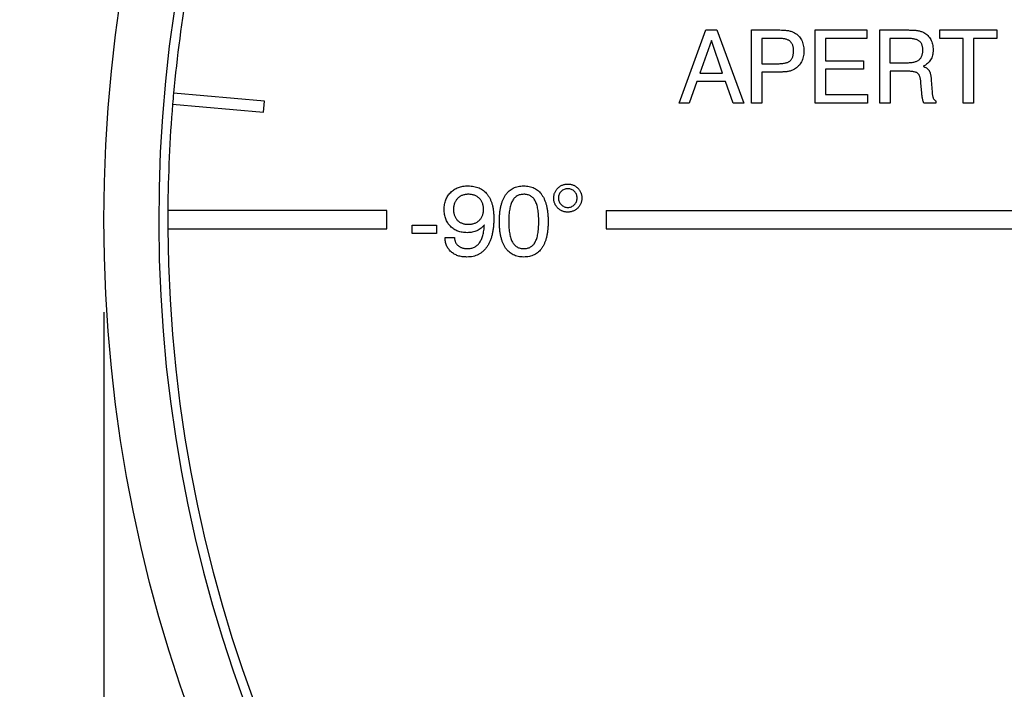
# Model space of a CAD drawing. Units: millimetres. Extents: x 2 to 278, y 1 to 215.
# Drawn here: x 35 to 48, y 130 to 140 of the extents above; entities that cross this region are included whole.
import ezdxf

# ---------------------------------------------------------------- set-up
doc = ezdxf.new("R2010")
doc.units = ezdxf.units.MM
doc.layers.add('BEMAßUNG', color=8, linetype='Continuous')
doc.styles.add('SLDTEXTSTYLE0', font='TXT', dxfattribs={"width": 0.75})
doc.dimstyles.new('SLDDIMSTYLE0', dxfattribs={"dimtxt": 2.116667, "dimasz": 2.5, "dimexe": 0, "dimexo": 0.0625, "dimgap": 0.529167, "dimtad": 0, "dimtih": 1, "dimtoh": 1, "dimdec": 4, "dimlfac": 2, "dimzin": 12, "dimdsep": 46, "dimtxsty": 'SLDTEXTSTYLE0', "dimsah": 1, "dimcen": 0.09, "dimadec": 0, "dimazin": 3, "dimtfac": 1, "dimtdec": 3, "dimtofl": 0, "dimtmove": 0, "dimatfit": 3, "dimfxl": 1, "dimfrac": 2, "dimtolj": 1, "dimtzin": 12, "dimarcsym": 0})
doc.dimstyles.new('SLDDIMSTYLE1', dxfattribs={"dimtxt": 2.116667, "dimasz": 2.5, "dimexe": 0, "dimexo": 0.0625, "dimgap": 0.529167, "dimtad": 0, "dimtih": 1, "dimtoh": 1, "dimdec": 1, "dimlfac": 2, "dimrnd": 1e-09, "dimzin": 12, "dimdsep": 46, "dimtxsty": 'SLDTEXTSTYLE0', "dimsah": 1, "dimcen": 0.09, "dimadec": 0, "dimazin": 3, "dimtfac": 1, "dimtdec": 3, "dimtofl": 0, "dimtmove": 0, "dimatfit": 3, "dimfxl": 1, "dimfrac": 2, "dimtolj": 1, "dimtzin": 12, "dimarcsym": 0})

# ---------------------------------------------------------------- blocks, each defined once
blk = doc.blocks.new('_D')
at = {"layer": 'BEMAßUNG', "color": 8}
for p, q in [((55.914, 167.982), (55.914, 179.164)), ((37.602, 147.435), (19.279, 158.013))]:
    blk.add_line(p, q, dxfattribs=at)
for start, end in [(89.9992, 117.6593), (124.5956, 132.3656), (134.4901, 149.9992)]:
    blk.add_arc((55.914, 136.862), 41.102, start, end, dxfattribs=at)
for points in [[(55.914, 177.964), (53.405, 178.218), (53.425, 177.558)], [(20.318, 157.413), (21.914, 159.366), (21.353, 159.713)]]:
    blk.add_solid(points, dxfattribs=at)
at = {"layer": 'BEMAßUNG', "color": 8, "insert": (32.577, 173.116), "char_height": 2.1167, "attachment_point": 1, "style": 'SLDTEXTSTYLE0'}
blk.add_mtext('60°', dxfattribs=at)
blk = doc.blocks.new('_D_2')
at = {"layer": 'BEMAßUNG', "color": 8}
for p, q in [((52.769, 166.712), (13.435, 166.712)), ((14.635, 166.712), (14.635, 145.108)), ((10.756, 141.315), (10.112, 141.315)), ((10.112, 141.315), (10.112, 137.952)), ((18.513, 141.315), (19.157, 141.315)), ((19.157, 141.315), (19.157, 137.952)), ((10.112, 137.952), (10.756, 137.952)), ((19.157, 137.952), (18.513, 137.952)), ((14.635, 114.737), (14.635, 137.523)), ((49.644, 114.737), (13.435, 114.737))]:
    blk.add_line(p, q, dxfattribs=at)
for points in [[(14.635, 166.712), (14.305, 164.212), (14.965, 164.212)], [(14.635, 114.737), (14.965, 117.237), (14.305, 117.237)]]:
    blk.add_solid(points, dxfattribs=at)
at = {"layer": 'BEMAßUNG', "color": 8, "char_height": 2.1167, "attachment_point": 1, "style": 'SLDTEXTSTYLE0'}
for s, insert in [('103.9mm', (8.471, 144.473)), ('4.09in', (10.756, 140.681))]:
    blk.add_mtext(s, dxfattribs=dict(at, insert=insert))
blk = doc.blocks.new('_D_3')
at = {"layer": 'BEMAßUNG', "color": 8}
for p, q in [((36.039, 135.592), (36.039, 115.499)), ((75.789, 135.592), (75.789, 102.419)), ((36.039, 113.975), (36.039, 102.419)), ((36.039, 103.619), (49.852, 103.619)), ((53.383, 103.619), (52.739, 103.619)), ((52.739, 103.619), (52.739, 100.255)), ((61.14, 103.619), (61.784, 103.619)), ((61.784, 103.619), (61.784, 100.255)), ((75.789, 103.619), (64.67, 103.619)), ((52.739, 100.255), (53.383, 100.255)), ((61.784, 100.255), (61.14, 100.255))]:
    blk.add_line(p, q, dxfattribs=at)
for points in [[(36.039, 103.619), (38.539, 103.289), (38.539, 103.949)], [(75.789, 103.619), (73.289, 103.949), (73.289, 103.289)]]:
    blk.add_solid(points, dxfattribs=at)
at = {"layer": 'BEMAßUNG', "color": 8, "char_height": 2.1167, "attachment_point": 1, "style": 'SLDTEXTSTYLE0'}
for s, insert in [('%%c', (50.282, 106.776)), ('79.5mm', (53.477, 106.776)), ('3.13in', (53.383, 102.984))]:
    blk.add_mtext(s, dxfattribs=dict(at, insert=insert))

msp = doc.modelspace()

# ---------------------------------------------------------------- linework, layer by layer
at = {"color": 7, "linetype": 'Continuous', "lineweight": 25}
for p, q in [((43.913654, 138.458083), (44.278652, 139.458078)), ((44.278652, 139.458078), (44.427891, 139.458076)), ((44.427891, 139.458076), (44.79827, 138.458071)), ((44.900834, 138.458069), (44.900848, 139.458069)), ((44.900848, 139.458069), (45.271241, 139.458064)), ((45.041872, 139.342683), (45.041867, 138.996529)), ((45.277248, 139.34268), (45.041872, 139.342683)), ((45.772629, 138.458057), (45.772642, 139.458057)), ((45.772642, 139.458057), (46.479374, 139.458048)), ((45.913667, 139.342671), (45.913662, 139.034979)), ((46.479372, 139.342663), (45.913667, 139.342671)), ((46.479374, 139.458048), (46.479372, 139.342663)), ((46.657244, 138.458045), (46.657258, 139.458045)), ((46.657258, 139.458045), (47.040271, 139.45804)), ((46.79688, 139.342659), (46.796875, 139.009326)), ((47.018835, 139.342656), (46.79688, 139.342659)), ((47.477769, 139.34265), (47.477771, 139.458034)), ((47.798282, 139.342645), (47.477769, 139.34265)), ((47.477771, 139.458034), (48.259822, 139.458024)), ((47.79827, 138.45803), (47.798282, 139.342645)), ((47.939307, 139.342643), (47.939295, 138.458028)), ((48.259821, 139.342639), (47.939307, 139.342643)), ((48.259822, 139.458024), (48.259821, 139.342639)), ((44.352969, 139.313646), (44.197114, 138.868335)), ((44.506809, 138.868331), (44.352969, 139.313646)), ((45.041867, 138.996529), (45.267227, 138.996526)), ((45.913662, 139.034979), (46.436099, 139.034971)), ((46.436099, 139.034971), (46.436097, 138.919587)), ((46.796875, 139.009326), (47.01883, 139.009323)), ((44.197114, 138.868335), (44.506809, 138.868331)), ((45.041865, 138.881144), (45.041859, 138.458067)), ((45.245792, 138.881141), (45.041865, 138.881144)), ((45.913661, 138.919594), (45.913657, 138.57344)), ((46.436097, 138.919587), (45.913661, 138.919594)), ((46.798276, 138.893941), (46.79827, 138.458044)), ((47.008613, 138.893938), (46.798276, 138.893941)), ((44.155245, 138.752951), (44.049272, 138.458081)), ((44.546672, 138.752946), (44.155245, 138.752951)), ((44.651836, 138.458073), (44.546672, 138.752946)), ((47.233167, 138.598262), (47.221351, 138.730874)), ((47.362377, 138.772339), (47.374795, 138.60447)), ((38.237736, 138.483735), (36.992642, 138.592683)), ((45.913657, 138.57344), (46.490579, 138.573432)), ((46.490579, 138.573432), (46.490577, 138.458048)), ((47.233167, 138.594055), (47.233167, 138.598262)), ((36.979566, 138.443254), (38.22466, 138.334306)), ((38.22466, 138.334306), (38.237736, 138.483735)), ((44.049272, 138.458081), (43.913654, 138.458083)), ((44.79827, 138.458071), (44.651836, 138.458073)), ((45.041859, 138.458067), (44.900834, 138.458069)), ((46.490577, 138.458048), (45.772629, 138.458057)), ((46.79827, 138.458044), (46.657244, 138.458045)), ((47.426476, 138.458035), (47.263814, 138.458037)), ((47.426476, 138.48628), (47.426476, 138.458035)), ((47.939295, 138.458028), (47.79827, 138.45803)), ((39.913634, 136.986983), (36.914045, 136.987023)), ((39.913632, 136.736983), (39.913634, 136.986983)), ((42.913635, 136.986942), (42.913631, 136.736942)), ((42.913635, 136.986942), (53.66711, 136.986797)), ((40.259784, 136.669671), (40.259786, 136.785055)), ((40.259786, 136.785055), (40.59312, 136.785051)), ((40.59312, 136.785051), (40.593118, 136.669666)), ((36.914043, 136.737023), (39.913632, 136.736983)), ((40.593118, 136.669666), (40.259784, 136.669671)), ((42.913631, 136.736942), (53.667106, 136.736797)), ((40.708501, 136.618382), (40.836707, 136.618381))]:
    msp.add_line(p, q, dxfattribs=at)
msp.add_circle((55.913633, 136.861766), 19.875, dxfattribs=at)
for radius, start, end in [(19.125, 90.35, 89.65), (19, 170.2253927, 174.7730564), (19, 174.7730564, 175.2253927), (19, 175.2253927, 179.6222759), (19, 179.6222759, 180.3761732), (19, 180.3761732, 269.6222759)]:
    msp.add_arc((55.913633, 136.861766), radius, start, end, dxfattribs=at)
for points, knots in [([(45.27124, 139.458064), (45.28533, 139.457939), (45.311785, 139.457705), (45.348751, 139.456259), (45.380361, 139.453463), (45.40732, 139.449836), (45.430867, 139.444291), (45.452587, 139.438055), (45.472956, 139.430012), (45.4857, 139.423444), (45.491993, 139.420201)], [0, 0, 0, 0, 0.1866818902, 0.3504967338, 0.4899392923, 0.6070422003, 0.7104829993, 0.8101318805, 0.9062345048, 1, 1, 1, 1]), ([(45.477767, 139.170602), (45.47759, 139.178018), (45.477251, 139.192277), (45.475301, 139.212921), (45.471832, 139.23195), (45.466441, 139.2493), (45.460258, 139.265256), (45.4521, 139.279401), (45.442644, 139.291951), (45.431642, 139.303018), (45.418801, 139.312439), (45.404268, 139.32077), (45.387704, 139.327446), (45.369343, 139.333082), (45.349028, 139.337411), (45.326815, 139.340607), (45.302651, 139.342354), (45.285932, 139.342568), (45.277248, 139.34268)], [0, 0, 0, 0, 0.0725276565, 0.1394507825, 0.202587419, 0.261253819, 0.3169104189, 0.3695552262, 0.4203576227, 0.4702239771, 0.5215482511, 0.5756509752, 0.6336154588, 0.6957857307, 0.7632829879, 0.8365127111, 0.9150901988, 1, 1, 1, 1]), ([(45.491993, 139.420201), (45.501838, 139.414308), (45.521402, 139.402599), (45.546716, 139.379346), (45.569, 139.352737), (45.586747, 139.321771), (45.60134, 139.287885), (45.61138, 139.250856), (45.617795, 139.211155), (45.618454, 139.183713), (45.618793, 139.169598)], [0, 0, 0, 0, 0.116320111, 0.231166243, 0.347327906, 0.46777859, 0.59242985, 0.721339492, 0.856661911, 1, 1, 1, 1]), ([(47.246998, 139.182997), (47.246839, 139.190015), (47.246532, 139.203552), (47.244334, 139.223132), (47.240652, 139.241159), (47.235168, 139.257519), (47.228415, 139.272344), (47.219908, 139.28544), (47.21002, 139.297055), (47.198347, 139.307079), (47.184528, 139.315605), (47.168439, 139.322947), (47.149774, 139.329177), (47.128543, 139.33398), (47.104749, 139.33805), (47.078382, 139.340729), (47.049436, 139.342296), (47.02932, 139.342533), (47.018835, 139.342656)], [0, 0, 0, 0, 0.065054719, 0.125494244, 0.182443158, 0.235304522, 0.285161917, 0.33307474, 0.379611787, 0.426148834, 0.475106286, 0.529676689, 0.589782336, 0.657209556, 0.731307601, 0.813489761, 0.902780469, 1, 1, 1, 1]), ([(47.040271, 139.45804), (47.047882, 139.457955), (47.062572, 139.457792), (47.083818, 139.457845), (47.103503, 139.456783), (47.121621, 139.456232), (47.138157, 139.454802), (47.153232, 139.45388), (47.166685, 139.451908), (47.182462, 139.449642), (47.200587, 139.445707), (47.221221, 139.43974), (47.240779, 139.432412), (47.252994, 139.426231), (47.25902, 139.423182)], [0, 0, 0, 0, 0.102016329, 0.19687419, 0.284642082, 0.366151667, 0.439725178, 0.507053022, 0.568433173, 0.621839792, 0.720650366, 0.816649415, 0.909549738, 1, 1, 1, 1]), ([(47.25902, 139.423182), (47.26911, 139.417271), (47.288984, 139.405628), (47.315007, 139.383087), (47.337561, 139.35755), (47.355791, 139.328338), (47.370212, 139.296384), (47.380729, 139.261668), (47.38698, 139.224288), (47.38767, 139.198444), (47.388023, 139.185199)], [0, 0, 0, 0, 0.122797621, 0.241898224, 0.360394352, 0.480065451, 0.602686101, 0.728249907, 0.86072236, 1, 1, 1, 1]), ([(45.267228, 138.996526), (45.276645, 138.99664), (45.294763, 138.99686), (45.320868, 138.998553), (45.34471, 139.001873), (45.366431, 139.005799), (45.385773, 139.011605), (45.40314, 139.017934), (45.418133, 139.026121), (45.431277, 139.035377), (45.442423, 139.046396), (45.451968, 139.059029), (45.459983, 139.073406), (45.466591, 139.08947), (45.471545, 139.107305), (45.475096, 139.126816), (45.477308, 139.148115), (45.47761, 139.162917), (45.477767, 139.170602)], [0, 0, 0, 0, 0.088633921, 0.170530206, 0.245990765, 0.315136431, 0.377983145, 0.435873804, 0.488739807, 0.538273225, 0.586714141, 0.63560953, 0.686824781, 0.741211704, 0.798705284, 0.860707317, 0.927682574, 1, 1, 1, 1]), ([(45.618793, 139.169598), (45.618453, 139.156083), (45.617792, 139.129769), (45.611329, 139.091533), (45.601236, 139.055706), (45.586961, 139.022394), (45.568726, 138.992028), (45.546542, 138.964795), (45.520616, 138.940683), (45.500802, 138.927611), (45.490784, 138.921002)], [0, 0, 0, 0, 0.1382797435, 0.2692287413, 0.3958270059, 0.5186411087, 0.6391808219, 0.7572817342, 0.8772772823, 1, 1, 1, 1]), ([(47.01883, 139.009323), (47.028851, 139.009402), (47.048181, 139.009556), (47.075972, 139.011717), (47.101564, 139.014507), (47.124777, 139.018943), (47.145822, 139.024413), (47.164455, 139.031523), (47.181103, 139.03935), (47.19537, 139.048928), (47.207667, 139.060022), (47.218355, 139.072633), (47.227137, 139.087126), (47.234664, 139.102974), (47.240213, 139.120652), (47.244149, 139.139917), (47.246587, 139.1609), (47.246857, 139.175445), (47.246998, 139.182997)], [0, 0, 0, 0, 0.090434388, 0.174436712, 0.25152129, 0.322689639, 0.387610535, 0.44750712, 0.502501909, 0.553324847, 0.601981927, 0.651607586, 0.701956472, 0.754539771, 0.809630275, 0.868739155, 0.931843721, 1, 1, 1, 1]), ([(47.388023, 139.185199), (47.387604, 139.17242), (47.386791, 139.147625), (47.380388, 139.111765), (47.369259, 139.078813), (47.354029, 139.048668), (47.334295, 139.021583), (47.310099, 138.997833), (47.281808, 138.976877), (47.260527, 138.966018), (47.249599, 138.960441)], [0, 0, 0, 0, 0.136657923, 0.265139154, 0.388020015, 0.507496649, 0.625081407, 0.744788427, 0.868939531, 1, 1, 1, 1]), ([(47.249599, 138.960441), (47.258661, 138.957525), (47.275928, 138.951969), (47.299041, 138.93941), (47.31789, 138.923796), (47.330206, 138.908116), (47.337851, 138.893821), (47.343384, 138.881581), (47.34779, 138.867397), (47.352104, 138.851673), (47.355315, 138.834151), (47.358407, 138.815068), (47.360765, 138.794276), (47.361827, 138.779822), (47.362377, 138.772339)], [0, 0, 0, 0, 0.119506709, 0.227723986, 0.328451526, 0.425359002, 0.476083645, 0.532091969, 0.593955184, 0.662587049, 0.737013718, 0.817763886, 0.905661653, 1, 1, 1, 1]), ([(45.490784, 138.921002), (45.484575, 138.917525), (45.471932, 138.910447), (45.451335, 138.902252), (45.429366, 138.895086), (45.409628, 138.890668), (45.392274, 138.887754), (45.377165, 138.885965), (45.36011, 138.884717), (45.341096, 138.883183), (45.320052, 138.882242), (45.297009, 138.881701), (45.272035, 138.881287), (45.25474, 138.881191), (45.245792, 138.881141)], [0, 0, 0, 0, 0.084872211, 0.172803855, 0.264061799, 0.360555479, 0.413892548, 0.474107103, 0.542093534, 0.618027307, 0.701822043, 0.79352454, 0.893180021, 1, 1, 1, 1]), ([(47.221351, 138.730874), (47.220775, 138.739029), (47.219672, 138.754647), (47.216651, 138.776844), (47.212836, 138.796835), (47.208423, 138.814662), (47.202762, 138.830193), (47.196479, 138.843525), (47.189154, 138.854614), (47.180686, 138.863941), (47.169806, 138.871449), (47.156137, 138.877528), (47.139374, 138.882645), (47.11937, 138.886712), (47.096232, 138.890075), (47.069817, 138.892402), (47.040278, 138.893779), (47.019498, 138.893883), (47.008612, 138.893938)], [0, 0, 0, 0, 0.076896612, 0.147259874, 0.210586, 0.26833197, 0.319801671, 0.3658787, 0.406648399, 0.444428888, 0.483644458, 0.530020275, 0.584658652, 0.648233556, 0.721882359, 0.804520232, 0.897596779, 1, 1, 1, 1]), ([(47.263815, 138.458037), (47.262012, 138.461007), (47.258051, 138.467532), (47.253176, 138.478978), (47.248866, 138.492695), (47.244867, 138.508618), (47.241338, 138.526816), (47.238166, 138.547266), (47.235368, 138.569914), (47.233923, 138.585771), (47.233168, 138.594055)], [0, 0, 0, 0, 0.074072131, 0.162782085, 0.264645443, 0.380792787, 0.513003907, 0.660157594, 0.822442753, 1, 1, 1, 1]), ([(47.374794, 138.60447), (47.375501, 138.596048), (47.376822, 138.580284), (47.380072, 138.558343), (47.384685, 138.539867), (47.38999, 138.524336), (47.396875, 138.511562), (47.405381, 138.501174), (47.414915, 138.49218), (47.422621, 138.488247), (47.426476, 138.48628)], [0, 0, 0, 0, 0.187089802, 0.350156076, 0.490331267, 0.608157628, 0.712678702, 0.809404471, 0.904662112, 1, 1, 1, 1]), ([(40.695686, 137.000594), (40.695943, 137.01236), (40.696447, 137.035435), (40.700763, 137.069156), (40.707638, 137.101212), (40.717779, 137.131356), (40.730447, 137.159838), (40.745868, 137.186683), (40.764543, 137.211519), (40.785402, 137.234809), (40.808914, 137.255526), (40.834141, 137.273945), (40.861523, 137.289201), (40.89048, 137.301846), (40.921339, 137.311473), (40.953847, 137.318459), (40.988245, 137.322746), (41.011784, 137.323249), (41.023816, 137.323506)], [0, 0, 0, 0, 0.068062845, 0.133485804, 0.196396762, 0.257494371, 0.317170191, 0.376555055, 0.436218363, 0.496678452, 0.55716817, 0.617226839, 0.677091273, 0.738181549, 0.799775696, 0.86381928, 0.930392688, 1, 1, 1, 1]), ([(41.023816, 137.323506), (41.037592, 137.323189), (41.064388, 137.322572), (41.103283, 137.316948), (41.139849, 137.308348), (41.173808, 137.295591), (41.205485, 137.279545), (41.234408, 137.259475), (41.261096, 137.236144), (41.285004, 137.20907), (41.306174, 137.178662), (41.324982, 137.145277), (41.340506, 137.108531), (41.353386, 137.068732), (41.36299, 137.025642), (41.370236, 136.979556), (41.374411, 136.930283), (41.374913, 136.896426), (41.375172, 136.87899)], [0, 0, 0, 0, 0.06417755, 0.124832727, 0.182808666, 0.238944976, 0.293511402, 0.347900895, 0.402594994, 0.458373813, 0.515795701, 0.575018115, 0.63664769, 0.701413497, 0.769743562, 0.842201412, 0.918735947, 1, 1, 1, 1]), ([(41.452094, 136.835319), (41.452384, 136.85469), (41.452946, 136.892267), (41.456686, 136.946849), (41.46317, 136.997853), (41.472624, 137.045206), (41.484318, 137.089051), (41.498657, 137.129352), (41.515914, 137.165984), (41.535772, 137.199072), (41.55819, 137.228465), (41.583168, 137.253983), (41.610778, 137.275449), (41.640702, 137.293154), (41.673152, 137.306964), (41.708138, 137.316455), (41.745503, 137.322373), (41.771256, 137.323116), (41.784433, 137.323496)], [0, 0, 0, 0, 0.0869573109, 0.1686922051, 0.2454725558, 0.3176064958, 0.3853063912, 0.4490261259, 0.5093676589, 0.5667921166, 0.6219522234, 0.6749454703, 0.7266339411, 0.7785072295, 0.8306216115, 0.8844401606, 0.9408701665, 1, 1, 1, 1]), ([(41.784433, 137.323496), (41.797677, 137.32312), (41.823497, 137.322386), (41.86099, 137.316434), (41.896159, 137.306923), (41.928819, 137.293223), (41.958967, 137.275613), (41.986684, 137.254177), (42.011823, 137.228749), (42.034312, 137.19938), (42.054407, 137.166446), (42.071508, 137.129656), (42.086401, 137.089504), (42.098322, 137.045645), (42.107442, 136.998153), (42.113915, 136.947101), (42.117985, 136.892401), (42.118497, 136.854749), (42.118761, 136.83531)], [0, 0, 0, 0, 0.0592988102, 0.115604992, 0.169593726, 0.2221448307, 0.2737528298, 0.3255641215, 0.3786513159, 0.4334533661, 0.4909069661, 0.551116092, 0.6149011174, 0.6825312154, 0.7544490498, 0.8313575462, 0.9129344782, 1, 1, 1, 1]), ([(42.195688, 137.155822), (42.195803, 137.162377), (42.196031, 137.175351), (42.199019, 137.194381), (42.203397, 137.212685), (42.209382, 137.23035), (42.217498, 137.247111), (42.22712, 137.263276), (42.238626, 137.278565), (42.2518, 137.292819), (42.266048, 137.306009), (42.281407, 137.317466), (42.297448, 137.327358), (42.314279, 137.335427), (42.331877, 137.34139), (42.350101, 137.345828), (42.369072, 137.348782), (42.382045, 137.349012), (42.3886, 137.349129)], [0, 0, 0, 0, 0.064651948, 0.127948943, 0.189661002, 0.250322084, 0.311649222, 0.373146165, 0.435766831, 0.500149395, 0.564531959, 0.627152625, 0.688991288, 0.750318427, 0.810979508, 0.872051057, 0.935348052, 1, 1, 1, 1]), ([(42.3886, 137.349129), (42.395089, 137.349018), (42.407864, 137.3488), (42.426623, 137.345776), (42.444662, 137.341418), (42.462078, 137.335467), (42.478597, 137.327302), (42.494422, 137.31741), (42.509753, 137.306012), (42.523991, 137.292812), (42.537185, 137.278571), (42.54864, 137.26321), (42.558534, 137.24717), (42.566598, 137.230337), (42.5726, 137.212682), (42.576973, 137.194376), (42.579962, 137.175346), (42.580189, 137.162372), (42.580304, 137.155817)], [0, 0, 0, 0, 0.064249845, 0.126491384, 0.187807728, 0.248086692, 0.308467294, 0.36999044, 0.432862111, 0.497502743, 0.562143374, 0.625015046, 0.68710158, 0.748674539, 0.809578771, 0.871538193, 0.935088904, 1, 1, 1, 1]), ([(41.027019, 137.208122), (41.01953, 137.208015), (41.004895, 137.207808), (40.983537, 137.204792), (40.963256, 137.200507), (40.944049, 137.194342), (40.926175, 137.18595), (40.909225, 137.176197), (40.893509, 137.164483), (40.879156, 137.15104), (40.866094, 137.136291), (40.854841, 137.120103), (40.845208, 137.102877), (40.837265, 137.08444), (40.831396, 137.064776), (40.826919, 137.044028), (40.824285, 137.022095), (40.824025, 137.007077), (40.823891, 136.99939)], [0, 0, 0, 0, 0.0683623415, 0.1335827054, 0.1966362308, 0.2575924315, 0.3173651435, 0.3766848241, 0.4359762715, 0.4959695649, 0.5560496255, 0.6156165573, 0.6756935213, 0.7360855278, 0.7986027202, 0.8628487976, 0.9298088266, 1, 1, 1, 1]), ([(41.234548, 137.000587), (41.234444, 137.008343), (41.23424, 137.023443), (41.231226, 137.045469), (41.226922, 137.066257), (41.22093, 137.085986), (41.212885, 137.104337), (41.203221, 137.121567), (41.191727, 137.137495), (41.178473, 137.15204), (41.163907, 137.165363), (41.147824, 137.176737), (41.130617, 137.186405), (41.112318, 137.194593), (41.0926, 137.200416), (41.071779, 137.204853), (41.049805, 137.207785), (41.034708, 137.208008), (41.027019, 137.208122)], [0, 0, 0, 0, 0.070132508, 0.13653477, 0.200765455, 0.262115037, 0.322731229, 0.381714248, 0.440576442, 0.500040309, 0.559504176, 0.618857424, 0.677840443, 0.737902996, 0.799830088, 0.863469747, 0.930471361, 1, 1, 1, 1]), ([(41.785433, 137.208111), (41.776869, 137.207853), (41.760167, 137.207349), (41.736031, 137.20313), (41.713721, 137.195996), (41.693001, 137.186438), (41.67422, 137.173619), (41.657319, 137.158024), (41.642064, 137.139768), (41.628938, 137.118482), (41.617182, 137.094356), (41.607269, 137.066935), (41.598974, 137.036296), (41.592225, 137.002416), (41.586908, 136.965298), (41.582861, 136.924872), (41.580796, 136.881146), (41.580469, 136.850945), (41.580299, 136.835318)], [0, 0, 0, 0, 0.0535191456, 0.1043798449, 0.1525728883, 0.1996369438, 0.2465340457, 0.2941082706, 0.3430193132, 0.394797046, 0.4500658107, 0.5105607473, 0.5768004283, 0.6483614677, 0.7264161904, 0.8111624293, 0.902292018, 1, 1, 1, 1]), ([(41.990556, 136.835312), (41.990394, 136.851073), (41.990081, 136.881476), (41.987938, 136.925389), (41.984172, 136.965965), (41.978922, 137.003178), (41.971811, 137.037059), (41.963677, 137.067697), (41.953559, 137.094931), (41.942249, 137.119118), (41.92889, 137.140104), (41.914024, 137.15848), (41.897032, 137.173843), (41.878151, 137.18635), (41.857592, 137.196358), (41.835038, 137.203007), (41.810843, 137.207391), (41.794067, 137.207867), (41.785433, 137.208111)], [0, 0, 0, 0, 0.0984569375, 0.1899236795, 0.274555953, 0.3529554062, 0.4245379658, 0.4907198971, 0.5507707551, 0.6058098564, 0.6571897695, 0.7057921859, 0.7530440693, 0.7996676171, 0.8468697627, 0.8952946437, 0.946111001, 1, 1, 1, 1]), ([(42.388999, 137.285026), (42.380339, 137.284558), (42.363406, 137.283643), (42.338955, 137.276585), (42.3166, 137.264786), (42.296978, 137.248532), (42.280527, 137.229283), (42.268366, 137.207409), (42.261139, 137.183245), (42.260247, 137.16642), (42.259791, 137.157825)], [0, 0, 0, 0, 0.128728717, 0.251699411, 0.375258782, 0.502355099, 0.628558871, 0.749966135, 0.872260586, 1, 1, 1, 1]), ([(42.516201, 137.157821), (42.515839, 137.166423), (42.515131, 137.183266), (42.507731, 137.207289), (42.496145, 137.229336), (42.479818, 137.248453), (42.460657, 137.264708), (42.438763, 137.27667), (42.414525, 137.283647), (42.397658, 137.284558), (42.388999, 137.285026)], [0, 0, 0, 0, 0.128523253, 0.2516538337, 0.3729377094, 0.4993608, 0.6257838905, 0.747541316, 0.8703911618, 1, 1, 1, 1]), ([(42.387392, 136.964514), (42.380773, 136.964649), (42.367749, 136.964914), (42.348615, 136.967579), (42.330328, 136.972032), (42.312762, 136.978002), (42.296009, 136.985933), (42.28003, 136.995514), (42.264847, 137.006842), (42.250793, 137.019823), (42.23782, 137.03388), (42.226516, 137.048972), (42.217086, 137.064933), (42.209166, 137.081588), (42.203242, 137.099101), (42.198724, 137.117305), (42.196103, 137.136314), (42.195828, 137.149271), (42.195688, 137.155822)], [0, 0, 0, 0, 0.065720401, 0.12932127, 0.191420579, 0.252462315, 0.313291053, 0.375173894, 0.437259031, 0.501108451, 0.564957871, 0.627043008, 0.688016232, 0.74884497, 0.809886706, 0.871341484, 0.934942354, 1, 1, 1, 1]), ([(42.259791, 137.157825), (42.260233, 137.149157), (42.261095, 137.132257), (42.268502, 137.107913), (42.280431, 137.085604), (42.296975, 137.065949), (42.316517, 137.049253), (42.338943, 137.037291), (42.363369, 137.029946), (42.380331, 137.029066), (42.388996, 137.028616)], [0, 0, 0, 0, 0.127815754, 0.249242875, 0.372389178, 0.499211135, 0.626664669, 0.749810972, 0.872184246, 1, 1, 1, 1]), ([(42.580304, 137.155817), (42.580168, 137.149331), (42.579899, 137.136505), (42.577218, 137.117646), (42.572853, 137.099503), (42.566508, 137.082183), (42.558752, 137.065468), (42.549057, 137.049561), (42.537498, 137.034467), (42.524467, 137.020208), (42.510071, 137.007246), (42.494874, 136.995819), (42.478908, 136.986002), (42.462019, 136.978315), (42.444506, 136.97196), (42.426162, 136.967599), (42.407038, 136.964908), (42.394012, 136.964647), (42.387392, 136.964514)], [0, 0, 0, 0, 0.064290424, 0.127132058, 0.188487129, 0.249025512, 0.309755558, 0.370971092, 0.433353958, 0.498035415, 0.562271246, 0.625182627, 0.686398161, 0.747728211, 0.808889992, 0.870888547, 0.934386228, 1, 1, 1, 1]), ([(42.388996, 137.028616), (42.39766, 137.029065), (42.414555, 137.02994), (42.43877, 137.037201), (42.460733, 137.04933), (42.479815, 137.066023), (42.496237, 137.085547), (42.507592, 137.108023), (42.515172, 137.132229), (42.515852, 137.149148), (42.516201, 137.157821)], [0, 0, 0, 0, 0.128676182, 0.250920724, 0.37227844, 0.499074177, 0.626118624, 0.749167467, 0.871412009, 1, 1, 1, 1]), ([(41.010586, 136.682481), (40.999089, 136.682754), (40.976623, 136.683286), (40.943763, 136.687356), (40.9126, 136.694065), (40.883144, 136.703859), (40.855219, 136.715913), (40.829142, 136.731151), (40.804849, 136.7491), (40.782188, 136.769461), (40.761898, 136.792207), (40.744072, 136.816787), (40.729204, 136.843249), (40.716997, 136.871393), (40.707282, 136.901218), (40.700536, 136.932836), (40.696504, 136.966168), (40.695963, 136.988964), (40.695686, 137.000594)], [0, 0, 0, 0, 0.068410377, 0.133673311, 0.196735734, 0.257812231, 0.318136804, 0.377436883, 0.437129823, 0.497625634, 0.558417028, 0.618197213, 0.677989286, 0.738677975, 0.800510022, 0.864349026, 0.930795462, 1, 1, 1, 1]), ([(40.823891, 136.99939), (40.824013, 136.991902), (40.82425, 136.977345), (40.827026, 136.956052), (40.831103, 136.935919), (40.836959, 136.916845), (40.844511, 136.899027), (40.853956, 136.882426), (40.864615, 136.866709), (40.877359, 136.852543), (40.891357, 136.839692), (40.906594, 136.828463), (40.922954, 136.818924), (40.940541, 136.811328), (40.959204, 136.805348), (40.978964, 136.800897), (40.999832, 136.798265), (41.014119, 136.798), (41.021405, 136.797865)], [0, 0, 0, 0, 0.070491148, 0.137038751, 0.201924809, 0.263799086, 0.324667734, 0.383805634, 0.443476318, 0.503180144, 0.562837567, 0.622215811, 0.681119102, 0.740832867, 0.802296568, 0.865471139, 0.931394569, 1, 1, 1, 1]), ([(41.021405, 136.797865), (41.029426, 136.79799), (41.045114, 136.798233), (41.068002, 136.800992), (41.089651, 136.804977), (41.109802, 136.811207), (41.128884, 136.818455), (41.146469, 136.827973), (41.162812, 136.839009), (41.177718, 136.851716), (41.1911, 136.865877), (41.202792, 136.881396), (41.212723, 136.898171), (41.2207, 136.91628), (41.226951, 136.935615), (41.231232, 136.956171), (41.23424, 136.977929), (41.234444, 136.992897), (41.234548, 137.000587)], [0, 0, 0, 0, 0.072189957, 0.14117657, 0.207327628, 0.27009987, 0.330837928, 0.390821371, 0.449688535, 0.508121157, 0.566816121, 0.624776653, 0.682727829, 0.741943992, 0.802598667, 0.865336346, 0.930814547, 1, 1, 1, 1]), ([(41.375172, 136.87899), (41.374959, 136.85828), (41.374546, 136.818074), (41.369749, 136.759702), (41.362525, 136.705016), (41.352156, 136.653988), (41.338796, 136.606538), (41.322437, 136.562718), (41.303031, 136.522595), (41.280483, 136.486427), (41.255554, 136.453973), (41.227749, 136.425822), (41.197166, 136.402282), (41.164296, 136.382501), (41.128632, 136.367541), (41.090479, 136.356889), (41.049866, 136.350384), (41.02189, 136.349566), (41.007576, 136.349148)], [0, 0, 0, 0, 0.085323809, 0.165647402, 0.241182383, 0.312524682, 0.380030621, 0.444120538, 0.505037776, 0.563373381, 0.619460413, 0.673357519, 0.72592108, 0.778114572, 0.831011272, 0.884759258, 0.941036317, 1, 1, 1, 1]), ([(41.246965, 136.789649), (41.239819, 136.781246), (41.225677, 136.764616), (41.20104, 136.743097), (41.174301, 136.724474), (41.145142, 136.709353), (41.114088, 136.697182), (41.081146, 136.688615), (41.046399, 136.683565), (41.022689, 136.682847), (41.010586, 136.682481)], [0, 0, 0, 0, 0.122976792, 0.243354025, 0.363876509, 0.485882965, 0.609056064, 0.735409912, 0.86494144, 1, 1, 1, 1]), ([(41.014189, 136.464532), (41.022952, 136.464729), (41.040032, 136.465114), (41.064807, 136.469073), (41.088048, 136.475185), (41.109692, 136.484046), (41.129653, 136.495647), (41.148201, 136.509438), (41.164981, 136.525973), (41.18029, 136.544891), (41.193876, 136.566557), (41.206143, 136.590668), (41.216651, 136.617487), (41.225899, 136.646784), (41.233403, 136.678815), (41.239583, 136.713381), (41.244175, 136.750635), (41.246014, 136.776351), (41.246965, 136.789649)], [0, 0, 0, 0, 0.0585584762, 0.1141347122, 0.1673202308, 0.2189823966, 0.2699939651, 0.3213464261, 0.3731338804, 0.4271120624, 0.483724505, 0.5438355809, 0.6077677097, 0.6761223654, 0.7491222676, 0.8276046856, 0.9108511543, 1, 1, 1, 1]), ([(41.784419, 136.349137), (41.771243, 136.349519), (41.745491, 136.350264), (41.70812, 136.356166), (41.673182, 136.365714), (41.640705, 136.379275), (41.610707, 136.396763), (41.583229, 136.418265), (41.558171, 136.443551), (41.535774, 136.472767), (41.515848, 136.505688), (41.498705, 136.542242), (41.484263, 136.582437), (41.472654, 136.626175), (41.463158, 136.673383), (41.456684, 136.72419), (41.452944, 136.778572), (41.452383, 136.816016), (41.452094, 136.835319)], [0, 0, 0, 0, 0.059274904, 0.115843356, 0.169793945, 0.221919381, 0.273767767, 0.325583051, 0.378492553, 0.433549868, 0.490858161, 0.551347737, 0.614941147, 0.682807139, 0.754823364, 0.831494103, 0.913129759, 1, 1, 1, 1]), ([(41.580299, 136.835318), (41.580468, 136.819758), (41.580794, 136.789689), (41.58286, 136.746164), (41.586899, 136.705936), (41.592244, 136.668958), (41.598941, 136.635201), (41.607253, 136.604694), (41.617227, 136.577435), (41.628873, 136.553387), (41.642062, 136.532259), (41.657318, 136.514212), (41.674204, 136.498775), (41.693109, 136.486283), (41.71361, 136.476319), (41.736073, 136.469591), (41.760148, 136.465261), (41.776856, 136.464772), (41.785423, 136.464522)], [0, 0, 0, 0, 0.097641056, 0.188680492, 0.273315095, 0.351236441, 0.423055292, 0.489129656, 0.549449447, 0.604917327, 0.656527341, 0.705293448, 0.752756946, 0.799589293, 0.84700283, 0.895244108, 0.946288042, 1, 1, 1, 1]), ([(42.118761, 136.83531), (42.118461, 136.816008), (42.11788, 136.778567), (42.114273, 136.724156), (42.107331, 136.673426), (42.098349, 136.626099), (42.086289, 136.582475), (42.072015, 136.542173), (42.054553, 136.505731), (42.034678, 136.47276), (42.01227, 136.443483), (41.987006, 136.41825), (41.959357, 136.396823), (41.929253, 136.379159), (41.896496, 136.365765), (41.861323, 136.356154), (41.82368, 136.350256), (41.797729, 136.349516), (41.784419, 136.349137)], [0, 0, 0, 0, 0.086663955, 0.168105756, 0.24463378, 0.316420802, 0.384204571, 0.44764697, 0.508121591, 0.565293798, 0.620220371, 0.673215788, 0.725144807, 0.776870072, 0.829425282, 0.883536691, 0.940267041, 1, 1, 1, 1]), ([(41.785423, 136.464522), (41.79405, 136.464798), (41.810802, 136.465334), (41.835097, 136.469283), (41.857495, 136.476384), (41.878131, 136.486051), (41.897083, 136.498374), (41.913942, 136.513746), (41.928893, 136.531904), (41.942232, 136.552708), (41.953606, 136.576738), (41.963583, 136.603821), (41.971912, 136.63434), (41.978833, 136.668064), (41.984216, 136.705186), (41.987916, 136.745572), (41.990085, 136.789348), (41.990395, 136.819618), (41.990556, 136.835312)], [0, 0, 0, 0, 0.054076082, 0.10499837, 0.1537156, 0.200901871, 0.247456396, 0.294872321, 0.343320876, 0.394526235, 0.449379203, 0.509638536, 0.575243309, 0.647484208, 0.725327455, 0.810253541, 0.901619774, 1, 1, 1, 1]), ([(41.007576, 136.349148), (40.996416, 136.349379), (40.974641, 136.349831), (40.942903, 136.353323), (40.912902, 136.358787), (40.884714, 136.366915), (40.85813, 136.377029), (40.833399, 136.389743), (40.810432, 136.404625), (40.78936, 136.421626), (40.770538, 136.440689), (40.754042, 136.461345), (40.740029, 136.483642), (40.728689, 136.507553), (40.71951, 136.53301), (40.713219, 136.560107), (40.709349, 136.588757), (40.708788, 136.608354), (40.708502, 136.618382)], [0, 0, 0, 0, 0.073713156, 0.1438110393, 0.2106870977, 0.2749139067, 0.3373354751, 0.3982951103, 0.4582473448, 0.5178382317, 0.5767906058, 0.6348650796, 0.6921433742, 0.7503466998, 0.8093650495, 0.8705652015, 0.9337612607, 1, 1, 1, 1]), ([(40.836707, 136.618381), (40.837001, 136.612561), (40.83758, 136.601136), (40.840233, 136.584508), (40.844145, 136.568836), (40.849735, 136.554197), (40.856361, 136.540333), (40.86495, 136.527714), (40.874654, 136.515957), (40.88564, 136.5051), (40.89805, 136.49554), (40.911593, 136.487298), (40.92609, 136.480284), (40.941606, 136.474378), (40.958289, 136.470078), (40.975965, 136.466897), (40.994707, 136.464794), (41.007572, 136.464621), (41.014189, 136.464532)], [0, 0, 0, 0, 0.066024345, 0.12962994, 0.190594296, 0.24881245, 0.307050293, 0.364375477, 0.421374763, 0.479730595, 0.539094358, 0.598564239, 0.659174985, 0.721469359, 0.786478826, 0.854196103, 0.925012479, 1, 1, 1, 1])]:
    msp.add_open_spline(points, degree=3, knots=knots, dxfattribs=at)

# ---------------------------------------------------------------- dimensions: what is measured, and where the dimension line sits
at = {"layer": 'BEMAßUNG', "color": 8}
dim = msp.add_angular_dim_2l(base=(46.089008, 176.772418), line1=((55.913633, 136.861766), (55.914037, 166.711766)), line2=((38.701513, 146.799499), (55.913633, 136.861766)), text='60°', dimstyle='SLDDIMSTYLE0', dxfattribs=at)
dim.commit()
dim.dimension.update_dxf_attribs({"geometry": '_D', "text_midpoint": (34.705052, 172.069429), "dimtype": 162})
dim = msp.add_linear_dim(base=(14.634566, 114.736766), p1=(54.039037, 166.711792), p2=(50.913633, 114.736766), angle=90, dimstyle='SLDDIMSTYLE1', dxfattribs=at)
dim.commit()
dim.dimension.update_dxf_attribs({"geometry": '_D_2', "text_midpoint": (14.634566, 141.315399), "dimtype": 160})
dim = msp.add_linear_dim(base=(75.788633, 103.618547), p1=(36.038633, 136.861766), p2=(75.788633, 136.861766), text='%%c<>', dimstyle='SLDDIMSTYLE1', dxfattribs=at)
dim.commit()
dim.dimension.update_dxf_attribs({"geometry": '_D_3', "text_midpoint": (57.261131, 103.618547), "dimtype": 160})

doc.saveas('drawing.dxf')
